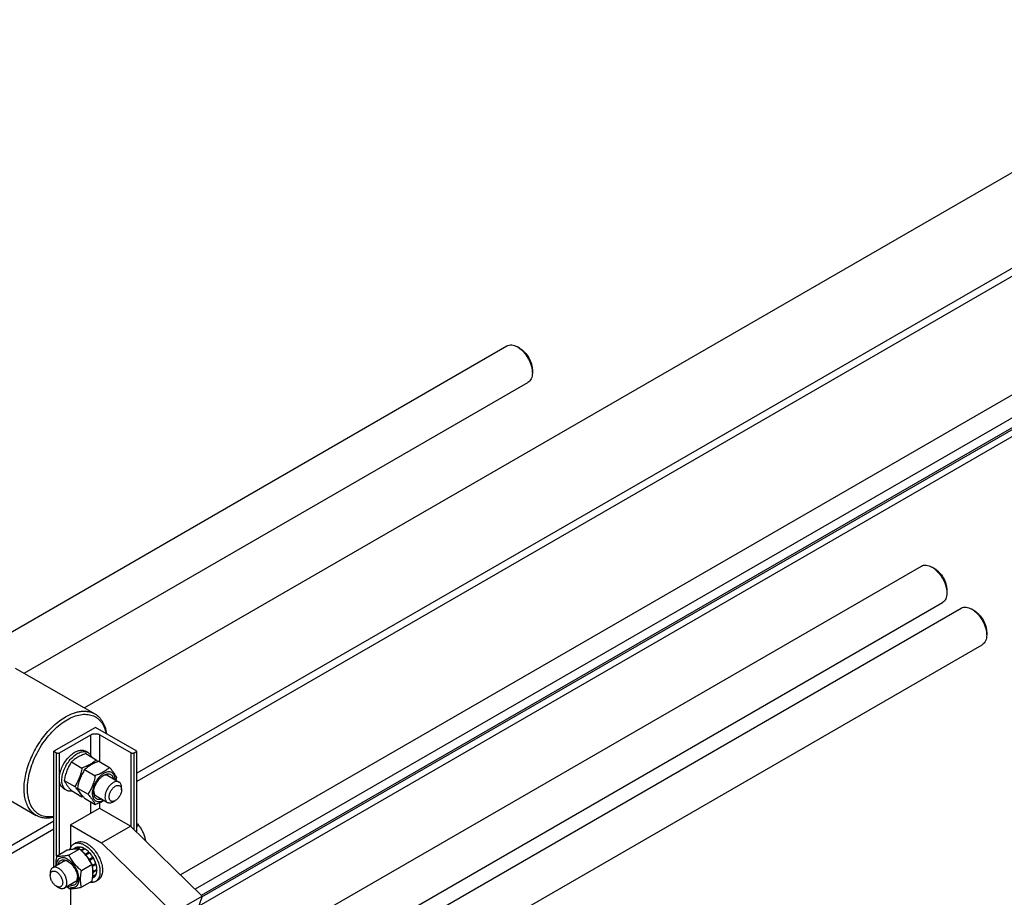
# Model space of a CAD drawing. Units: millimetres. Extents: x 0 to 8400, y -6 to 5940.
# Drawn here: x 6896 to 7735, y 4394 to 5143 of the extents above; entities that cross this region are included whole.
import ezdxf

# ---------------------------------------------------------------- set-up
doc = ezdxf.new("R2010")
doc.units = ezdxf.units.MM
doc.header["$LTSCALE"] = 462
doc.layers.get('0').update_dxf_attribs({"linetype": 'CONTINUOUS'})

msp = doc.modelspace()

# ---------------------------------------------------------------- linework, layer by layer
at = {"color": 7, "linetype": 'Continuous'}
for p, q in [((7967.815, 5142.879), (6950.796, 4555.707)), ((8038.525, 5102.055), (6995.548, 4499.895)), ((8011.257, 5079.371), (6995.548, 4492.955)), ((8005.15, 4974.762), (7032.746, 4413.347)), ((8011.257, 4958.692), (7045.37, 4401.04)), ((7050.735, 4395.809), (8011.257, 4950.363)), ((7051.071, 4394.37), (8011.257, 4948.73)), ((8011.257, 4942.607), (7048.286, 4386.639)), ((6853.806, 4600.508), (7311.106, 4864.529)), ((7322.228, 4862.413), (7320.106, 4863.638)), ((7332.834, 4844.042), (7332.834, 4841.593)), ((6899.501, 4585.321), (7329.106, 4833.352)), ((7098.101, 4349.63), (7664.658, 4676.73)), ((7675.779, 4674.614), (7673.658, 4675.839)), ((7686.386, 4656.243), (7686.386, 4653.794)), ((7131.386, 4327.278), (7682.658, 4645.553)), ((7152.561, 4325.558), (7698.603, 4640.813)), ((7709.724, 4638.697), (7707.602, 4639.922)), ((7720.33, 4620.326), (7720.331, 4617.877)), ((7169.889, 4293.993), (7716.603, 4609.636)), ((6891.853, 4589.736), (6959.736, 4550.545)), ((6960.192, 4539.087), (6924.837, 4518.675)), ((6995.548, 4518.675), (6960.192, 4539.087)), ((6929.645, 4517.369), (6956.303, 4532.76)), ((6956.303, 4515.095), (6956.303, 4532.76)), ((6964.081, 4509.62), (6964.081, 4532.76)), ((6964.081, 4532.76), (6990.739, 4517.369)), ((6924.837, 4419.995), (6924.837, 4518.675)), ((6924.837, 4518.675), (6927.1, 4517.369)), ((6953.886, 4517.55), (6951.764, 4518.775)), ((6993.285, 4517.369), (6995.548, 4518.675)), ((6995.548, 4449.614), (6995.548, 4518.675)), ((6927.1, 4429.073), (6927.1, 4517.369)), ((6929.645, 4498.032), (6929.645, 4517.369)), ((6951.904, 4516.651), (6960.929, 4511.44)), ((6963.218, 4510.119), (6972.243, 4504.908)), ((6990.739, 4454.301), (6990.739, 4517.369)), ((6993.285, 4451.82), (6993.285, 4517.369)), ((6841.854, 4503.133), (6909.737, 4463.942)), ((6939.657, 4509.58), (6948.682, 4504.369)), ((6950.97, 4503.048), (6959.995, 4497.837)), ((6933.533, 4493.797), (6942.558, 4488.586)), ((6970.849, 4497.942), (6980.395, 4492.43)), ((6929.645, 4430.542), (6929.645, 4492.614)), ((6935.386, 4485.507), (6933.265, 4486.732)), ((6939.657, 4485.085), (6948.682, 4479.874)), ((6944.847, 4487.265), (6953.872, 4482.054)), ((6982.466, 4485.811), (6982.466, 4487.853)), ((6950.97, 4478.553), (6959.995, 4473.342)), ((6960.849, 4480.621), (6970.395, 4475.11)), ((6975.395, 4475.605), (6977.163, 4476.626)), ((6938.979, 4455.804), (6963.712, 4470.084)), ((6956.303, 4465.806), (6956.303, 4475.474)), ((6964.081, 4469.889), (6964.081, 4474.994)), ((6990.244, 4454.784), (6964.081, 4469.889)), ((6924.837, 4459.07), (5926.795, 3882.854)), ((6924.837, 4452.13), (5931.466, 3878.61)), ((6938.979, 4455.804), (6938.979, 4436.448)), ((6938.979, 4455.804), (6965.496, 4440.495)), ((6965.496, 4440.495), (6990.244, 4454.784)), ((6990.244, 4454.784), (7051.368, 4395.193)), ((6997.236, 4455.423), (6995.548, 4454.449)), ((6936.067, 4434.25), (6927.042, 4429.039)), ((6946.674, 4435.197), (6937.649, 4429.987)), ((6943.879, 4436.464), (6941.527, 4435.106)), ((6941.75, 4439.574), (6943.871, 4440.799)), ((6946.684, 4437.008), (6943.665, 4435.265)), ((6947.338, 4436.944), (6944.464, 4435.285)), ((6946.684, 4437.008), (6946.901, 4436.692)), ((6950.646, 4435.793), (6947.839, 4434.173)), ((6951.354, 4435.385), (6948.387, 4433.672)), ((6950.646, 4435.793), (6950.905, 4435.126)), ((6965.496, 4440.495), (7026.619, 4380.904)), ((6954.662, 4432.715), (6951.48, 4430.878)), ((6951.48, 4430.878), (6951.522, 4430.484)), ((6951.813, 4430.154), (6954.755, 4431.852)), ((6951.857, 4430.103), (6952.134, 4430.188)), ((6955.316, 4432.025), (6952.134, 4430.188)), ((6954.662, 4432.715), (6954.755, 4431.852)), ((6954.755, 4431.852), (6955.316, 4432.025)), ((6954.939, 4426.404), (6954.865, 4426.129)), ((6958.121, 4428.241), (6954.939, 4426.404)), ((6955.029, 4425.879), (6957.938, 4427.558)), ((6958.621, 4427.375), (6955.439, 4425.538)), ((6958.121, 4428.241), (6957.938, 4427.558)), ((6957.938, 4427.558), (6958.621, 4427.375)), ((6932.919, 4424.661), (6923.726, 4419.353)), ((6957.28, 4422.003), (6948.255, 4416.792)), ((6955.208, 4425.6), (6955.439, 4425.538)), ((6960.495, 4423.054), (6957.435, 4421.288)), ((6957.463, 4421.153), (6960.065, 4422.655)), ((6960.766, 4422.144), (6957.618, 4420.326)), ((6961.424, 4417.943), (6958.242, 4416.106)), ((6960.495, 4423.054), (6960.065, 4422.655)), ((6960.065, 4422.655), (6960.766, 4422.144)), ((6960.976, 4417.684), (6961.424, 4417.126)), ((6921.655, 4414.776), (6921.655, 4412.734)), ((6958.621, 4410.931), (6957.683, 4410.389)), ((6960.495, 4413.088), (6957.824, 4411.546)), ((6960.766, 4413.686), (6957.873, 4412.016)), ((6958.242, 4416.106), (6958.037, 4416.088)), ((6958.045, 4415.535), (6958.242, 4415.289)), ((6961.424, 4417.126), (6958.242, 4415.289)), ((6960.329, 4413.434), (6960.495, 4413.088)), ((6926.958, 4403.549), (6928.726, 4402.528)), ((6942.919, 4407.34), (6933.726, 4402.033)), ((6938.979, 4401.624), (6938.979, 4376.604)), ((6957.28, 4407.86), (6948.255, 4402.65)), ((6960.25, 4407.531), (6962.371, 4408.756)), ((7026.619, 4380.904), (7051.368, 4395.193)), ((7051.368, 4395.193), (7046.648, 4382.09))]:
    msp.add_line(p, q, dxfattribs=at)
for centre, radius, start, end in [((6892.045, 4451.601), 91.245, 39.62292, 40.980427), ((6919.391, 4507.209), 59.995, 347.162919, 349.423419), ((6927.036, 4540.193), 64.085, 289.740834, 290.589244), ((6961.343, 4465.141), 5.481, 60.024839, 64.393621), ((6933.393, 4413.371), 25.18, 24.161287, 28.894292), ((6976.673, 4447.27), 59.995, 227.162688, 229.423478)]:
    msp.add_arc(centre, radius, start, end, dxfattribs=at)
for points, knots in [([(7311.106, 4864.529), (7311.7, 4864.872), (7313.064, 4865.368), (7315.33, 4865.424), (7317.745, 4864.842), (7319.316, 4864.094), (7320.106, 4863.638)], [0, 0, 0, 0, 0.2177789, 0.4509645, 0.71022, 1, 1, 1, 1]), ([(7320.106, 4863.638), (7320.977, 4863.135), (7322.699, 4861.929), (7325.067, 4859.713), (7327.249, 4857.094), (7329.163, 4854.17), (7330.738, 4851.051), (7331.915, 4847.851), (7332.65, 4844.693), (7332.834, 4842.599), (7332.834, 4841.593)], [0, 0, 0, 0, 0.1141595, 0.2373292, 0.3669772, 0.4999999, 0.6330233, 0.7626727, 0.8858445, 1, 1, 1, 1]), ([(7322.227, 4862.413), (7322.953, 4861.994), (7324.388, 4860.989), (7327.073, 4858.475), (7329.91, 4854.601), (7331.847, 4850.207), (7332.681, 4846.625), (7332.834, 4844.88), (7332.834, 4844.042)], [0, 0, 0, 0, 0.1142477, 0.2375292, 0.4999923, 0.7624571, 0.8857408, 1, 1, 1, 1]), ([(7332.834, 4841.593), (7332.834, 4840.681), (7332.697, 4838.946), (7331.994, 4836.563), (7330.811, 4834.629), (7329.7, 4833.695), (7329.106, 4833.352)], [0, 0, 0, 0, 0.2898009, 0.549051, 0.7822295, 1, 1, 1, 1]), ([(7664.658, 4676.73), (7665.252, 4677.073), (7666.616, 4677.568), (7668.882, 4677.625), (7671.297, 4677.043), (7672.868, 4676.295), (7673.658, 4675.839)], [0, 0, 0, 0, 0.2177759, 0.4509582, 0.71021, 1, 1, 1, 1]), ([(7673.658, 4675.839), (7674.529, 4675.336), (7676.251, 4674.129), (7678.619, 4671.914), (7680.801, 4669.295), (7682.715, 4666.371), (7684.29, 4663.251), (7685.467, 4660.052), (7686.202, 4656.893), (7686.386, 4654.8), (7686.386, 4653.794)], [0, 0, 0, 0, 0.1141564, 0.2373268, 0.3669756, 0.499999, 0.633023, 0.7626728, 0.8858446, 1, 1, 1, 1]), ([(7675.779, 4674.614), (7676.505, 4674.195), (7677.94, 4673.189), (7680.625, 4670.676), (7683.462, 4666.802), (7685.398, 4662.408), (7686.233, 4658.826), (7686.386, 4657.081), (7686.386, 4656.243)], [0, 0, 0, 0, 0.1142523, 0.2375334, 0.4999958, 0.7624593, 0.885742, 1, 1, 1, 1]), ([(7686.386, 4653.794), (7686.386, 4652.881), (7686.248, 4651.147), (7685.545, 4648.764), (7684.363, 4646.83), (7683.252, 4645.896), (7682.658, 4645.553)], [0, 0, 0, 0, 0.2898, 0.5490497, 0.7822286, 1, 1, 1, 1]), ([(7698.603, 4640.813), (7699.196, 4641.156), (7700.561, 4641.652), (7702.826, 4641.708), (7705.242, 4641.126), (7706.812, 4640.378), (7707.602, 4639.922)], [0, 0, 0, 0, 0.2177789, 0.4509645, 0.71022, 1, 1, 1, 1]), ([(7707.602, 4639.922), (7708.474, 4639.419), (7710.195, 4638.213), (7712.563, 4635.997), (7714.745, 4633.378), (7716.659, 4630.454), (7718.235, 4627.335), (7719.411, 4624.135), (7720.146, 4620.977), (7720.331, 4618.883), (7720.331, 4617.877)], [0, 0, 0, 0, 0.1141595, 0.2373292, 0.3669772, 0.4999999, 0.6330233, 0.7626727, 0.8858445, 1, 1, 1, 1]), ([(7709.724, 4638.697), (7710.45, 4638.278), (7711.884, 4637.273), (7714.569, 4634.759), (7717.406, 4630.885), (7719.343, 4626.492), (7720.177, 4622.909), (7720.33, 4621.165), (7720.33, 4620.326)], [0, 0, 0, 0, 0.1142477, 0.2375292, 0.4999923, 0.7624571, 0.8857408, 1, 1, 1, 1]), ([(7720.331, 4617.877), (7720.331, 4616.965), (7720.193, 4615.23), (7719.49, 4612.847), (7718.308, 4610.913), (7717.196, 4609.979), (7716.603, 4609.636)], [0, 0, 0, 0, 0.2898009, 0.549051, 0.7822295, 1, 1, 1, 1]), ([(6934.736, 4548.069), (6936.931, 4549.336), (6940.301, 4550.94), (6944.921, 4552.287), (6948.201, 4552.837), (6951.357, 4552.947), (6954.36, 4552.612), (6957.176, 4551.834), (6958.916, 4551.019), (6959.736, 4550.545)], [0, 0, 0, 0, 0.2892704, 0.4225359, 0.5484961, 0.6678927, 0.7818674, 0.8919522, 1, 1, 1, 1]), ([(6909.737, 4463.942), (6908.504, 4464.654), (6906.167, 4466.443), (6903.355, 4469.998), (6901.254, 4474.347), (6899.893, 4479.382), (6899.288, 4484.998), (6899.442, 4491.079), (6900.351, 4497.5), (6901.994, 4504.125), (6904.335, 4510.817), (6908.328, 4519.651), (6913.442, 4527.971), (6919.486, 4535.434), (6924.318, 4540.394), (6929.371, 4544.647), (6932.94, 4547.032), (6934.736, 4548.069)], [0, 0, 0, 0, 0.04282, 0.0874079, 0.1351972, 0.1871135, 0.2435679, 0.3045339, 0.369641, 0.4382587, 0.5095663, 0.5826123, 0.7296306, 0.8016281, 0.871241, 0.9375986, 1, 1, 1, 1]), ([(6924.836, 4462.945), (6923.059, 4462.644), (6920.377, 4462.477), (6916.927, 4462.968), (6914.535, 4463.666), (6912.309, 4464.697), (6910.268, 4466.053), (6908.429, 4467.722), (6906.226, 4470.393), (6904.063, 4474.517), (6902.538, 4480.294), (6902.038, 4486.83), (6902.565, 4493.937), (6904.1, 4501.411), (6906.595, 4509.033), (6909.976, 4516.576), (6914.141, 4523.814), (6918.966, 4530.532), (6924.306, 4536.528), (6930.002, 4541.623), (6934.088, 4544.428), (6936.151, 4545.619)], [0, 0, 0, 0, 0.0497091, 0.0730994, 0.0958156, 0.1181665, 0.1404871, 0.163115, 0.1863651, 0.2356733, 0.2900346, 0.3500509, 0.415573, 0.4858926, 0.5599056, 0.6362447, 0.7133913, 0.7897763, 0.8638784, 0.9343242, 1, 1, 1, 1]), ([(6936.151, 4545.619), (6937.988, 4546.68), (6941.645, 4548.465), (6947.253, 4550.075), (6951.796, 4550.372), (6955.155, 4549.929), (6957.491, 4549.286), (6959.673, 4548.328), (6961.683, 4547.063), (6963.505, 4545.502), (6965.704, 4543), (6967.909, 4539.124), (6968.952, 4535.653), (6969.336, 4533.81)], [0, 0, 0, 0, 0.1493458, 0.2850646, 0.4084141, 0.4665241, 0.5229516, 0.5784082, 0.633671, 0.6895309, 0.7467372, 0.8674872, 1, 1, 1, 1]), ([(6959.736, 4550.545), (6961.062, 4549.78), (6963.569, 4547.821), (6966.511, 4543.882), (6968.62, 4539.05), (6969.413, 4535.486), (6969.683, 4533.608)], [0, 0, 0, 0, 0.226345, 0.4634093, 0.7196135, 1, 1, 1, 1]), ([(6956.303, 4532.76), (6956.855, 4533.078), (6958.139, 4533.543), (6960.192, 4533.766), (6962.245, 4533.543), (6963.529, 4533.078), (6964.081, 4532.76)], [0, 0, 0, 0, 0.2372178, 0.4999995, 0.7627814, 1, 1, 1, 1]), ([(6929.645, 4498.032), (6929.868, 4499.57), (6930.655, 4502.699), (6932.612, 4507.182), (6935.264, 4511.357), (6938.424, 4514.93), (6941.875, 4517.654), (6944.928, 4519.115), (6947.287, 4519.623), (6948.911, 4519.677), (6950.424, 4519.411), (6951.344, 4519.018), (6951.764, 4518.775)], [0, 0, 0, 0, 0.1369773, 0.2824653, 0.4295738, 0.5711657, 0.700968, 0.8148349, 0.8656499, 0.9127987, 0.9571589, 1, 1, 1, 1]), ([(6931.555, 4493.976), (6931.555, 4495.557), (6931.997, 4498.882), (6933.648, 4503.764), (6936.192, 4508.467), (6939.425, 4512.605), (6943.082, 4515.844), (6946.393, 4517.654), (6948.982, 4518.343), (6950.765, 4518.474), (6952.424, 4518.231), (6953.43, 4517.813), (6953.886, 4517.55)], [0, 0, 0, 0, 0.1286805, 0.2702738, 0.4174296, 0.5617761, 0.6954468, 0.8127118, 0.8646765, 0.9125104, 0.9571399, 1, 1, 1, 1]), ([(6927.1, 4517.369), (6927.28, 4517.264), (6927.701, 4517.112), (6928.373, 4517.039), (6929.044, 4517.112), (6929.465, 4517.264), (6929.645, 4517.369)], [0, 0, 0, 0, 0.2372186, 0.5000005, 0.7627822, 1, 1, 1, 1]), ([(6951.904, 4516.651), (6950.688, 4516.214), (6948.339, 4515.297), (6945.048, 4513.658), (6942.153, 4511.754), (6940.447, 4510.314), (6939.657, 4509.58)], [0, 0, 0, 0, 0.2720298, 0.5307151, 0.772826, 1, 1, 1, 1]), ([(6960.929, 4511.44), (6960.139, 4510.706), (6958.433, 4509.266), (6955.538, 4507.362), (6952.246, 4505.723), (6949.897, 4504.806), (6948.682, 4504.369)], [0, 0, 0, 0, 0.227174, 0.4692849, 0.7279702, 1, 1, 1, 1]), ([(6963.218, 4510.119), (6962.002, 4509.683), (6959.653, 4508.765), (6956.362, 4507.127), (6953.467, 4505.222), (6951.761, 4503.782), (6950.97, 4503.048)], [0, 0, 0, 0, 0.2720298, 0.5307151, 0.772826, 1, 1, 1, 1]), ([(6953.886, 4517.55), (6954.227, 4517.353), (6954.879, 4516.887), (6956.03, 4515.683), (6956.644, 4514.545), (6956.949, 4513.738)], [0, 0, 0, 0, 0.2372796, 0.4801668, 1, 1, 1, 1]), ([(6990.739, 4517.369), (6990.92, 4517.265), (6991.34, 4517.112), (6992.012, 4517.039), (6992.684, 4517.112), (6993.104, 4517.265), (6993.285, 4517.369)], [0, 0, 0, 0, 0.2372186, 0.5000005, 0.7627822, 1, 1, 1, 1]), ([(6939.657, 4509.58), (6938.914, 4508.411), (6937.501, 4505.995), (6935.745, 4502.137), (6934.422, 4498.041), (6933.8, 4495.221), (6933.533, 4493.797)], [0, 0, 0, 0, 0.2437275, 0.4921424, 0.744794, 1, 1, 1, 1]), ([(6948.682, 4504.369), (6948.415, 4502.945), (6947.792, 4500.125), (6946.47, 4496.029), (6944.714, 4492.171), (6943.3, 4489.755), (6942.558, 4488.586)], [0, 0, 0, 0, 0.255206, 0.5078576, 0.7562725, 1, 1, 1, 1]), ([(6950.97, 4503.048), (6950.228, 4501.88), (6948.814, 4499.463), (6947.058, 4495.605), (6945.736, 4491.51), (6945.114, 4488.69), (6944.847, 4487.265)], [0, 0, 0, 0, 0.2437275, 0.4921424, 0.744794, 1, 1, 1, 1]), ([(6972.243, 4504.908), (6971.452, 4504.175), (6969.746, 4502.734), (6966.851, 4500.83), (6963.56, 4499.192), (6961.211, 4498.274), (6959.995, 4497.837)], [0, 0, 0, 0, 0.227174, 0.4692849, 0.7279702, 1, 1, 1, 1]), ([(6978.367, 4496.196), (6978.076, 4496.824), (6977.371, 4498.167), (6976.015, 4500.247), (6974.27, 4502.527), (6972.95, 4504.092), (6972.243, 4504.908)], [0, 0, 0, 0, 0.1941907, 0.4252953, 0.6965303, 1, 1, 1, 1]), ([(6929.433, 4495.201), (6929.433, 4495.43), (6929.452, 4496.377), (6929.543, 4497.322), (6929.645, 4498.032)], [0, 0, 0, 0, 0.242364, 1, 1, 1, 1]), ([(6929.645, 4492.614), (6929.61, 4492.819), (6929.482, 4493.676), (6929.433, 4494.544), (6929.433, 4495.201)], [0, 0, 0, 0, 0.2409728, 1, 1, 1, 1]), ([(6935.386, 4485.507), (6934.776, 4485.859), (6933.634, 4486.819), (6932.419, 4488.807), (6931.696, 4491.256), (6931.555, 4493.038), (6931.555, 4493.976)], [0, 0, 0, 0, 0.2177717, 0.4509506, 0.7102002, 1, 1, 1, 1]), ([(6933.533, 4493.797), (6933.823, 4493.169), (6934.528, 4491.826), (6935.885, 4489.746), (6937.629, 4487.466), (6938.949, 4485.901), (6939.657, 4485.085)], [0, 0, 0, 0, 0.1941907, 0.4252953, 0.6965303, 1, 1, 1, 1]), ([(6959.995, 4497.837), (6959.728, 4496.413), (6959.106, 4493.593), (6957.784, 4489.497), (6956.028, 4485.639), (6954.614, 4483.223), (6953.872, 4482.054)], [0, 0, 0, 0, 0.255206, 0.5078576, 0.7562725, 1, 1, 1, 1]), ([(6977.055, 4494.36), (6977.042, 4495.049), (6976.911, 4496.357), (6976.338, 4498.147), (6975.4, 4499.59), (6974.118, 4500.605), (6972.558, 4501.124), (6970.816, 4501.132), (6968.965, 4500.656), (6967.066, 4499.728), (6965.181, 4498.385), (6962.726, 4496.061), (6960.137, 4492.496), (6958.37, 4488.463), (6957.61, 4485.179), (6957.47, 4483.579), (6957.47, 4482.811)], [0, 0, 0, 0, 0.0597345, 0.1131829, 0.1613871, 0.2066537, 0.2521968, 0.3011381, 0.3555811, 0.4163686, 0.4832915, 0.5553819, 0.7085727, 0.8615512, 0.9333934, 1, 1, 1, 1]), ([(6958.778, 4483.566), (6958.778, 4484.237), (6958.901, 4485.632), (6959.568, 4488.498), (6961.118, 4492.013), (6963.387, 4495.112), (6965.535, 4497.123), (6966.683, 4497.927), (6967.263, 4498.263)], [0, 0, 0, 0, 0.1142566, 0.2375384, 0.5000012, 0.7624634, 0.8857445, 1, 1, 1, 1]), ([(6970.849, 4497.942), (6970.56, 4498.109), (6969.909, 4498.362), (6968.829, 4498.451), (6967.672, 4498.265), (6966.908, 4497.978), (6966.523, 4497.798)], [0, 0, 0, 0, 0.2231282, 0.4586716, 0.7159625, 1, 1, 1, 1]), ([(6967.263, 4498.263), (6967.726, 4498.53), (6968.648, 4498.979), (6970.062, 4499.381), (6971.407, 4499.464), (6972.643, 4499.212), (6973.721, 4498.626), (6974.594, 4497.728), (6975.235, 4496.563), (6975.488, 4495.68), (6975.58, 4495.211)], [0, 0, 0, 0, 0.1492687, 0.2848002, 0.4078987, 0.5219536, 0.6323354, 0.7453664, 0.8666726, 1, 1, 1, 1]), ([(6980.395, 4492.43), (6980.065, 4492.621), (6979.307, 4492.896), (6978.049, 4492.928), (6976.707, 4492.604), (6975.834, 4492.188), (6975.395, 4491.935)], [0, 0, 0, 0, 0.2177731, 0.4509526, 0.7102017, 1, 1, 1, 1]), ([(6933.265, 4486.732), (6932.796, 4487.002), (6931.909, 4487.687), (6930.85, 4489.053), (6930.071, 4490.726), (6929.758, 4491.962), (6929.645, 4492.614)], [0, 0, 0, 0, 0.2279409, 0.4657851, 0.7214734, 1, 1, 1, 1]), ([(6940.219, 4484.76), (6939.368, 4484.621), (6938.075, 4484.583), (6936.457, 4484.978), (6935.727, 4485.31), (6935.386, 4485.507)], [0, 0, 0, 0, 0.5198333, 0.7627204, 1, 1, 1, 1]), ([(6942.558, 4488.586), (6943.266, 4487.77), (6944.585, 4486.205), (6946.33, 4483.925), (6947.687, 4481.845), (6948.391, 4480.502), (6948.682, 4479.874)], [0, 0, 0, 0, 0.3034697, 0.5747047, 0.8058093, 1, 1, 1, 1]), ([(6944.847, 4487.265), (6945.137, 4486.637), (6945.842, 4485.294), (6947.198, 4483.214), (6948.943, 4480.934), (6950.263, 4479.369), (6950.97, 4478.553)], [0, 0, 0, 0, 0.1941907, 0.4252953, 0.6965303, 1, 1, 1, 1]), ([(6958.81, 4484.438), (6958.847, 4484.015), (6958.981, 4483.21), (6959.398, 4482.115), (6960.016, 4481.225), (6960.56, 4480.788), (6960.849, 4480.621)], [0, 0, 0, 0, 0.2840294, 0.5413178, 0.7768645, 1, 1, 1, 1]), ([(6975.395, 4491.935), (6974.655, 4491.508), (6973.218, 4490.402), (6971.379, 4488.31), (6969.865, 4485.847), (6968.802, 4483.216), (6968.274, 4480.628), (6968.321, 4478.589), (6968.699, 4477.191), (6969.119, 4476.321), (6969.681, 4475.61), (6970.149, 4475.252), (6970.395, 4475.11)], [0, 0, 0, 0, 0.1286793, 0.2702719, 0.4174277, 0.5617746, 0.6954459, 0.8127114, 0.8646763, 0.9125103, 0.9571399, 1, 1, 1, 1]), ([(6977.163, 4476.626), (6976.834, 4476.436), (6976.179, 4476.124), (6975.173, 4475.881), (6974.228, 4475.905), (6973.388, 4476.21), (6972.703, 4476.786), (6972.21, 4477.592), (6971.917, 4478.585), (6971.826, 4479.727), (6971.936, 4480.979), (6972.353, 4482.77), (6973.323, 4484.968), (6974.985, 4487.239), (6976.41, 4488.439), (6977.163, 4488.873)], [0, 0, 0, 0, 0.0604317, 0.1144928, 0.1631177, 0.2085299, 0.2539423, 0.3025677, 0.3566297, 0.4170622, 0.4837074, 0.5556167, 0.7087092, 0.8618011, 1, 1, 1, 1]), ([(6977.163, 4488.873), (6977.492, 4489.063), (6978.147, 4489.375), (6979.153, 4489.618), (6980.098, 4489.594), (6980.938, 4489.289), (6981.623, 4488.713), (6982.116, 4487.907), (6982.409, 4486.914), (6982.466, 4486.191), (6982.466, 4485.811)], [0, 0, 0, 0, 0.1448987, 0.2745227, 0.3911119, 0.499998, 0.6088845, 0.7254746, 0.8550999, 1, 1, 1, 1]), ([(6982.466, 4485.811), (6982.466, 4484.942), (6982.14, 4483.108), (6981.004, 4480.532), (6979.341, 4478.259), (6977.916, 4477.06), (6977.163, 4476.626)], [0, 0, 0, 0, 0.2372191, 0.5000011, 0.7627825, 1, 1, 1, 1]), ([(6982.466, 4487.853), (6982.466, 4488.359), (6982.39, 4489.323), (6981.999, 4490.647), (6981.342, 4491.721), (6980.725, 4492.24), (6980.395, 4492.43)], [0, 0, 0, 0, 0.2897993, 0.5490487, 0.7822278, 1, 1, 1, 1]), ([(6953.872, 4482.054), (6954.579, 4481.238), (6955.899, 4479.673), (6957.644, 4477.393), (6959, 4475.313), (6959.705, 4473.97), (6959.995, 4473.342)], [0, 0, 0, 0, 0.3034697, 0.5747047, 0.8058093, 1, 1, 1, 1]), ([(6957.47, 4482.811), (6957.47, 4482.118), (6957.574, 4480.799), (6958.1, 4478.986), (6958.986, 4477.506), (6960.216, 4476.437), (6961.731, 4475.85), (6963.439, 4475.768), (6965.264, 4476.168), (6966.455, 4476.707), (6967.054, 4477.038)], [0, 0, 0, 0, 0.1454306, 0.2757366, 0.3930431, 0.5024532, 0.6114217, 0.7275501, 0.8562622, 1, 1, 1, 1]), ([(6965.579, 4477.889), (6965.128, 4477.734), (6964.236, 4477.512), (6962.906, 4477.484), (6961.693, 4477.792), (6960.646, 4478.432), (6959.81, 4479.377), (6959.209, 4480.583), (6958.85, 4482.008), (6958.778, 4483.031), (6958.778, 4483.566)], [0, 0, 0, 0, 0.1333247, 0.254629, 0.3676589, 0.4780408, 0.5920968, 0.7151968, 0.85073, 1, 1, 1, 1]), ([(6959.995, 4473.342), (6960.669, 4473.584), (6963.242, 4474.553), (6965.745, 4475.733), (6967.483, 4476.791)], [0, 0, 0, 0, 0.260207, 1, 1, 1, 1]), ([(6970.395, 4475.11), (6970.725, 4474.919), (6971.483, 4474.644), (6972.742, 4474.612), (6974.084, 4474.936), (6974.956, 4475.352), (6975.395, 4475.605)], [0, 0, 0, 0, 0.2177731, 0.4509526, 0.7102017, 1, 1, 1, 1]), ([(6924.837, 4462.336), (6923.469, 4462.007), (6920.77, 4461.558), (6916.779, 4461.583), (6913.057, 4462.34), (6910.785, 4463.337), (6909.737, 4463.942)], [0, 0, 0, 0, 0.271577, 0.5255293, 0.7663093, 1, 1, 1, 1]), ([(6995.548, 4457.032), (6995.698, 4456.903), (6996.28, 4456.387), (6996.835, 4455.842), (6997.236, 4455.423)], [0, 0, 0, 0, 0.2547533, 1, 1, 1, 1]), ([(6997.236, 4455.423), (6997.898, 4454.481), (6999.166, 4452.527), (7000.78, 4449.385), (7002.034, 4446.014), (7002.621, 4443.669), (7002.866, 4442.479)], [0, 0, 0, 0, 0.2429361, 0.4908737, 0.7437257, 1, 1, 1, 1]), ([(6946.674, 4435.197), (6945.985, 4435.26), (6944.469, 4435.321), (6941.99, 4435.186), (6939.143, 4434.815), (6937.128, 4434.454), (6936.067, 4434.25)], [0, 0, 0, 0, 0.1941897, 0.4252941, 0.6965295, 1, 1, 1, 1]), ([(6938.339, 4434.662), (6938.479, 4435.203), (6938.826, 4436.231), (6939.587, 4437.615), (6940.557, 4438.755), (6941.339, 4439.337), (6941.75, 4439.574)], [0, 0, 0, 0, 0.273568, 0.5279893, 0.7679253, 1, 1, 1, 1]), ([(6941.75, 4439.574), (6942.36, 4439.927), (6943.762, 4440.436), (6946.091, 4440.494), (6948.573, 4439.896), (6950.188, 4439.127), (6951, 4438.658)], [0, 0, 0, 0, 0.2177735, 0.4509532, 0.7102022, 1, 1, 1, 1]), ([(6943.871, 4440.799), (6944.482, 4441.151), (6945.884, 4441.661), (6948.212, 4441.719), (6950.695, 4441.12), (6952.309, 4440.352), (6953.121, 4439.883)], [0, 0, 0, 0, 0.2177735, 0.4509532, 0.7102022, 1, 1, 1, 1]), ([(6946.684, 4437.008), (6946.191, 4437.034), (6945.221, 4436.981), (6944.296, 4436.673), (6943.879, 4436.464)], [0, 0, 0, 0, 0.5142283, 1, 1, 1, 1]), ([(6957.28, 4422.003), (6956.64, 4423.23), (6955.254, 4425.662), (6952.791, 4429.112), (6949.905, 4432.305), (6947.774, 4434.254), (6946.674, 4435.197)], [0, 0, 0, 0, 0.243727, 0.4921417, 0.7447935, 1, 1, 1, 1]), ([(6950.646, 4435.793), (6950.37, 4435.942), (6949.321, 4436.46), (6948.186, 4436.821), (6947.338, 4436.944)], [0, 0, 0, 0, 0.2678662, 1, 1, 1, 1]), ([(6951, 4438.658), (6952.369, 4437.868), (6955.028, 4435.822), (6958.43, 4431.951), (6961.231, 4427.396), (6963.198, 4422.527), (6964.175, 4417.74), (6964.087, 4413.968), (6963.389, 4411.381), (6962.611, 4409.772), (6961.571, 4408.456), (6960.706, 4407.795), (6960.25, 4407.531)], [0, 0, 0, 0, 0.1286794, 0.2702719, 0.4174275, 0.5617741, 0.6954451, 0.8127107, 0.8646756, 0.9125098, 0.9571396, 1, 1, 1, 1]), ([(6954.662, 4432.715), (6954.401, 4432.979), (6953.377, 4433.961), (6952.246, 4434.835), (6951.354, 4435.385)], [0, 0, 0, 0, 0.2616103, 1, 1, 1, 1]), ([(6953.121, 4439.883), (6954.491, 4439.092), (6957.149, 4437.047), (6960.551, 4433.176), (6963.352, 4428.621), (6965.319, 4423.752), (6966.296, 4418.965), (6966.208, 4415.193), (6965.51, 4412.606), (6964.732, 4410.997), (6963.692, 4409.681), (6962.827, 4409.019), (6962.371, 4408.756)], [0, 0, 0, 0, 0.1286794, 0.2702719, 0.4174275, 0.5617741, 0.6954451, 0.8127107, 0.8646756, 0.9125098, 0.9571396, 1, 1, 1, 1]), ([(6927.042, 4429.039), (6926.915, 4428.335), (6926.467, 4425.623), (6926.237, 4422.865), (6926.285, 4420.831)], [0, 0, 0, 0, 0.260206, 1, 1, 1, 1]), ([(6936.504, 4426.492), (6935.904, 4426.839), (6934.711, 4427.408), (6932.877, 4427.859), (6931.153, 4427.832), (6929.612, 4427.301), (6928.346, 4426.283), (6927.421, 4424.844), (6926.855, 4423.064), (6926.726, 4421.763), (6926.713, 4421.079)], [0, 0, 0, 0, 0.1454291, 0.275734, 0.3930403, 0.5024507, 0.61142, 0.7275493, 0.856262, 1, 1, 1, 1]), ([(6937.649, 4429.987), (6936.588, 4429.782), (6934.573, 4429.421), (6931.726, 4429.051), (6929.246, 4428.916), (6927.731, 4428.977), (6927.042, 4429.039)], [0, 0, 0, 0, 0.3034705, 0.5747059, 0.8058103, 1, 1, 1, 1]), ([(6928.188, 4421.93), (6928.279, 4422.399), (6928.533, 4423.283), (6929.174, 4424.448), (6930.047, 4425.345), (6931.125, 4425.931), (6932.361, 4426.183), (6933.706, 4426.1), (6935.12, 4425.698), (6936.042, 4425.249), (6936.505, 4424.982)], [0, 0, 0, 0, 0.1333242, 0.2546281, 0.3676578, 0.4780398, 0.5920961, 0.7151964, 0.8507298, 1, 1, 1, 1]), ([(6936.714, 4403.757), (6937.317, 4403.424), (6938.515, 4402.882), (6940.352, 4402.484), (6942.07, 4402.575), (6943.591, 4403.178), (6944.82, 4404.269), (6945.698, 4405.774), (6946.212, 4407.614), (6946.357, 4409.723), (6946.137, 4412.027), (6945.351, 4415.316), (6943.559, 4419.34), (6940.95, 4422.887), (6938.485, 4425.187), (6937.17, 4426.108), (6936.504, 4426.492)], [0, 0, 0, 0, 0.0597345, 0.1131829, 0.1613873, 0.206654, 0.2521975, 0.3011391, 0.3555825, 0.4163703, 0.4832935, 0.5553841, 0.7085747, 0.8615525, 0.9333941, 1, 1, 1, 1]), ([(6948.255, 4416.792), (6947.155, 4417.736), (6945.024, 4419.685), (6942.138, 4422.877), (6939.675, 4426.327), (6938.289, 4428.76), (6937.649, 4429.987)], [0, 0, 0, 0, 0.2552065, 0.5078583, 0.756273, 1, 1, 1, 1]), ([(6951.48, 4430.878), (6951.315, 4431.045), (6950.658, 4431.687), (6949.957, 4432.285), (6949.413, 4432.697)], [0, 0, 0, 0, 0.2566406, 1, 1, 1, 1]), ([(6954.939, 4426.404), (6954.733, 4426.746), (6953.889, 4428.071), (6952.922, 4429.319), (6952.134, 4430.188)], [0, 0, 0, 0, 0.2535917, 1, 1, 1, 1]), ([(6958.121, 4428.241), (6957.915, 4428.583), (6957.071, 4429.909), (6956.104, 4431.157), (6955.316, 4432.025)], [0, 0, 0, 0, 0.2535917, 1, 1, 1, 1]), ([(6960.495, 4423.054), (6960.377, 4423.422), (6959.859, 4424.906), (6959.193, 4426.337), (6958.621, 4427.375)], [0, 0, 0, 0, 0.2456289, 1, 1, 1, 1]), ([(6923.726, 4419.353), (6923.396, 4419.163), (6922.779, 4418.644), (6922.122, 4417.57), (6921.732, 4416.246), (6921.655, 4415.282), (6921.655, 4414.776)], [0, 0, 0, 0, 0.2177726, 0.4509518, 0.7102012, 1, 1, 1, 1]), ([(6935.797, 4406.611), (6935.797, 4407.465), (6935.558, 4409.263), (6934.666, 4411.902), (6933.29, 4414.444), (6931.543, 4416.68), (6929.566, 4418.431), (6927.776, 4419.41), (6926.377, 4419.782), (6925.413, 4419.853), (6924.516, 4419.722), (6923.973, 4419.496), (6923.726, 4419.353)], [0, 0, 0, 0, 0.1286802, 0.2702732, 0.4174288, 0.5617751, 0.6954458, 0.8127109, 0.8646758, 0.9125099, 0.9571396, 1, 1, 1, 1]), ([(6937.244, 4424.518), (6936.859, 4424.697), (6936.095, 4424.984), (6934.939, 4425.17), (6933.859, 4425.081), (6933.208, 4424.828), (6932.919, 4424.661)], [0, 0, 0, 0, 0.2840297, 0.5413182, 0.7768648, 1, 1, 1, 1]), ([(6936.505, 4424.982), (6937.085, 4424.646), (6938.233, 4423.842), (6940.381, 4421.831), (6942.65, 4418.732), (6944.2, 4415.217), (6944.867, 4412.352), (6944.99, 4410.956), (6944.99, 4410.285)], [0, 0, 0, 0, 0.114257, 0.2375386, 0.5000007, 0.7624624, 0.8857437, 1, 1, 1, 1]), ([(6957.28, 4407.86), (6957.51, 4409.131), (6957.89, 4411.625), (6958.117, 4415.294), (6957.915, 4418.753), (6957.521, 4420.951), (6957.28, 4422.003)], [0, 0, 0, 0, 0.2720288, 0.5307138, 0.7728251, 1, 1, 1, 1]), ([(6958.242, 4416.106), (6958.233, 4416.413), (6958.156, 4417.695), (6957.927, 4418.967), (6957.687, 4419.914)], [0, 0, 0, 0, 0.238904, 1, 1, 1, 1]), ([(6961.424, 4417.943), (6961.414, 4418.281), (6961.324, 4419.698), (6961.051, 4421.101), (6960.766, 4422.144)], [0, 0, 0, 0, 0.2380548, 1, 1, 1, 1]), ([(6921.655, 4412.734), (6921.655, 4413.114), (6921.713, 4413.837), (6922.005, 4414.83), (6922.499, 4415.636), (6923.183, 4416.212), (6924.024, 4416.517), (6924.968, 4416.541), (6925.975, 4416.298), (6927.009, 4415.805), (6928.038, 4415.084), (6929.381, 4413.827), (6930.8, 4411.889), (6931.935, 4409.314), (6932.262, 4407.48), (6932.262, 4406.611)], [0, 0, 0, 0, 0.0604324, 0.1144943, 0.1631198, 0.2085325, 0.253945, 0.3025701, 0.3566315, 0.4170633, 0.4837078, 0.5556165, 0.7087082, 0.8618002, 1, 1, 1, 1]), ([(6926.958, 4403.549), (6926.205, 4403.983), (6924.781, 4405.183), (6923.118, 4407.455), (6921.981, 4410.032), (6921.655, 4411.865), (6921.655, 4412.734)], [0, 0, 0, 0, 0.2372194, 0.5000005, 0.7627814, 1, 1, 1, 1]), ([(6944.99, 4410.285), (6944.99, 4409.75), (6944.918, 4408.728), (6944.559, 4407.302), (6943.958, 4406.096), (6943.122, 4405.151), (6942.075, 4404.511), (6940.862, 4404.203), (6939.532, 4404.231), (6938.64, 4404.453), (6938.188, 4404.608)], [0, 0, 0, 0, 0.1492693, 0.2848014, 0.4079004, 0.5219556, 0.6323373, 0.7453678, 0.8666734, 1, 1, 1, 1]), ([(6942.919, 4407.34), (6943.208, 4407.507), (6943.753, 4407.944), (6944.37, 4408.835), (6944.787, 4409.93), (6944.921, 4410.735), (6944.957, 4411.158)], [0, 0, 0, 0, 0.2231279, 0.4586711, 0.7159622, 1, 1, 1, 1]), ([(6948.255, 4402.65), (6948.015, 4403.701), (6947.62, 4405.899), (6947.419, 4409.358), (6947.646, 4413.028), (6948.026, 4415.521), (6948.255, 4416.792)], [0, 0, 0, 0, 0.2271749, 0.4692862, 0.7279712, 1, 1, 1, 1]), ([(6957.961, 4413.056), (6958.003, 4413.231), (6958.154, 4413.967), (6958.225, 4414.719), (6958.242, 4415.289)], [0, 0, 0, 0, 0.2397059, 1, 1, 1, 1]), ([(6958.621, 4410.931), (6959.011, 4411.187), (6959.739, 4411.834), (6960.271, 4412.647), (6960.495, 4413.088)], [0, 0, 0, 0, 0.4857706, 1, 1, 1, 1]), ([(6960.766, 4413.686), (6960.867, 4413.939), (6961.243, 4415.05), (6961.397, 4416.229), (6961.424, 4417.126)], [0, 0, 0, 0, 0.2333407, 1, 1, 1, 1]), ([(6932.262, 4406.611), (6932.262, 4406.231), (6932.204, 4405.508), (6931.912, 4404.515), (6931.418, 4403.709), (6930.734, 4403.133), (6929.893, 4402.828), (6928.948, 4402.804), (6927.942, 4403.047), (6927.288, 4403.359), (6926.958, 4403.549)], [0, 0, 0, 0, 0.1448992, 0.2745236, 0.391113, 0.499999, 0.6088853, 0.7254751, 0.8551001, 1, 1, 1, 1]), ([(6928.726, 4402.528), (6929.165, 4402.275), (6930.038, 4401.859), (6931.38, 4401.536), (6932.638, 4401.567), (6933.396, 4401.842), (6933.726, 4402.033)], [0, 0, 0, 0, 0.2897993, 0.5490488, 0.7822279, 1, 1, 1, 1]), ([(6933.726, 4402.033), (6934.056, 4402.223), (6934.673, 4402.742), (6935.33, 4403.816), (6935.721, 4405.14), (6935.797, 4406.104), (6935.797, 4406.611)], [0, 0, 0, 0, 0.2177726, 0.4509518, 0.7102012, 1, 1, 1, 1]), ([(6937.649, 4401.702), (6938.337, 4401.64), (6939.853, 4401.579), (6942.333, 4401.714), (6945.18, 4402.084), (6947.194, 4402.445), (6948.255, 4402.65)], [0, 0, 0, 0, 0.1941897, 0.4252941, 0.6965295, 1, 1, 1, 1]), ([(6960.25, 4407.531), (6959.909, 4407.335), (6959.179, 4407.002), (6957.561, 4406.607), (6956.268, 4406.646), (6955.417, 4406.784)], [0, 0, 0, 0, 0.2372792, 0.4801662, 1, 1, 1, 1])]:
    msp.add_open_spline(points, degree=3, knots=knots, dxfattribs=at)

doc.saveas('drawing.dxf')
